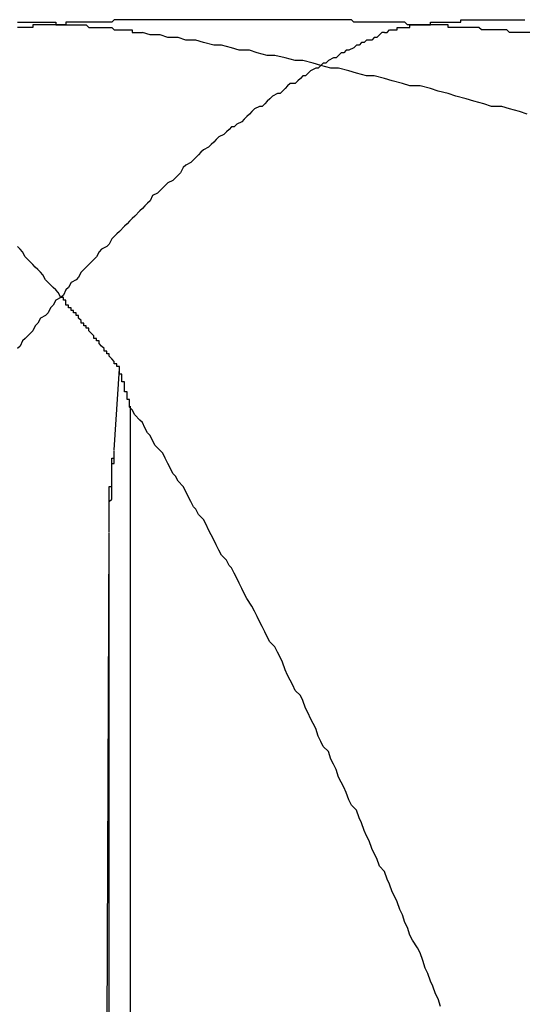
# Model space of a CAD drawing. Extents: x 2.1 to 49.9, y 1.9 to 31.
# Drawn here: x 15 to 15, y 10.9 to 11 of the extents above; entities that cross this region are included whole.
import ezdxf

# ---------------------------------------------------------------- set-up
doc = ezdxf.new("R2010")
doc.units = 0
doc.header["$LTSCALE"] = 3
doc.linetypes.add('DASHED', pattern=[0.2067, 0.1654, -0.0413])
doc.layers.add('HIDDEN__ANSI_', color=7, linetype='DASHED')
doc.layers.add('VISIBLE__ANSI_', color=7, linetype='CONTINUOUS')

msp = doc.modelspace()

# ---------------------------------------------------------------- linework, layer by layer
at = {"layer": 'HIDDEN__ANSI_'}
for p, q in [((14.9845, 10.951929), (14.984705, 10.955105)), ((14.985115, 10.953648), (14.985115, 10.907811)), ((14.98429, 10.948672), (14.984123, 10.907811)), ((14.98429, 10.948672), (14.98429, 10.907811))]:
    msp.add_line(p, q, dxfattribs=at)
for points in [[(15.0004, 10.9683, 0), (15.0004, 10.9683, 0), (15.0003, 10.9683, 0), (15.0003, 10.9683, 0), (15.0002, 10.9683, 0), (15.0002, 10.9683, 0), (15.0001, 10.9683, 0), (15.0001, 10.9683, 0), (15, 10.9683, 0), (15, 10.9683, 0), (14.9999, 10.9684, 0), (14.9999, 10.9684, 0), (14.9998, 10.9684, 0), (14.9998, 10.9684, 0), (14.9997, 10.9684, 0), (14.9997, 10.9684, 0), (14.9996, 10.9684, 0), (14.9996, 10.9684, 0), (14.9995, 10.9684, 0), (14.9994, 10.9684, 0), (14.9994, 10.9684, 0), (14.9993, 10.9684, 0), (14.9993, 10.9684, 0), (14.9992, 10.9684, 0), (14.9992, 10.9684, 0), (14.9991, 10.9684, 0), (14.9991, 10.9684, 0), (14.999, 10.9684, 0), (14.999, 10.9684, 0), (14.9989, 10.9684, 0), (14.9989, 10.9684, 0), (14.9988, 10.9685, 0), (14.9987, 10.9685, 0), (14.9987, 10.9685, 0), (14.9986, 10.9685, 0), (14.9986, 10.9685, 0), (14.9985, 10.9685, 0), (14.9985, 10.9685, 0), (14.9984, 10.9685, 0), (14.9984, 10.9685, 0), (14.9983, 10.9685, 0), (14.9982, 10.9685, 0), (14.9982, 10.9685, 0), (14.9981, 10.9685, 0), (14.9981, 10.9685, 0), (14.998, 10.9685, 0), (14.998, 10.9685, 0), (14.9979, 10.9685, 0), (14.9978, 10.9685, 0), (14.9978, 10.9685, 0), (14.9977, 10.9685, 0), (14.9977, 10.9685, 0), (14.9976, 10.9685, 0), (14.9976, 10.9686, 0), (14.9975, 10.9686, 0), (14.9974, 10.9686, 0), (14.9974, 10.9686, 0), (14.9973, 10.9686, 0), (14.9973, 10.9686, 0), (14.9972, 10.9686, 0), (14.9971, 10.9686, 0), (14.9971, 10.9686, 0), (14.997, 10.9686, 0), (14.997, 10.9686, 0), (14.9969, 10.9686, 0), (14.9968, 10.9686, 0), (14.9968, 10.9686, 0), (14.9967, 10.9686, 0), (14.9967, 10.9686, 0), (14.9966, 10.9686, 0), (14.9965, 10.9686, 0), (14.9965, 10.9686, 0), (14.9964, 10.9686, 0), (14.9964, 10.9686, 0), (14.9963, 10.9686, 0), (14.9962, 10.9686, 0), (14.9962, 10.9686, 0), (14.9961, 10.9686, 0), (14.9961, 10.9686, 0), (14.996, 10.9686, 0), (14.9959, 10.9687, 0), (14.9959, 10.9687, 0), (14.9958, 10.9687, 0), (14.9957, 10.9687, 0), (14.9957, 10.9687, 0), (14.9956, 10.9687, 0), (14.9956, 10.9687, 0), (14.9955, 10.9687, 0), (14.9954, 10.9687, 0), (14.9954, 10.9687, 0), (14.9953, 10.9687, 0), (14.9952, 10.9687, 0), (14.9952, 10.9687, 0), (14.9951, 10.9687, 0), (14.9951, 10.9687, 0), (14.995, 10.9687, 0), (14.9949, 10.9687, 0), (14.9949, 10.9687, 0), (14.9948, 10.9687, 0), (14.9947, 10.9687, 0), (14.9947, 10.9687, 0), (14.9946, 10.9687, 0), (14.9946, 10.9687, 0), (14.9945, 10.9687, 0), (14.9944, 10.9687, 0), (14.9944, 10.9687, 0), (14.9943, 10.9687, 0), (14.9942, 10.9687, 0), (14.9942, 10.9687, 0), (14.9941, 10.9687, 0), (14.9941, 10.9687, 0), (14.994, 10.9687, 0), (14.9939, 10.9687, 0), (14.9939, 10.9687, 0), (14.9938, 10.9688, 0), (14.9937, 10.9688, 0), (14.9937, 10.9688, 0), (14.9936, 10.9688, 0), (14.9935, 10.9688, 0), (14.9935, 10.9688, 0), (14.9934, 10.9688, 0), (14.9934, 10.9688, 0), (14.9933, 10.9688, 0), (14.9932, 10.9688, 0), (14.9932, 10.9688, 0), (14.9931, 10.9688, 0), (14.993, 10.9688, 0), (14.993, 10.9688, 0), (14.9929, 10.9688, 0), (14.9928, 10.9688, 0), (14.9928, 10.9688, 0), (14.9927, 10.9688, 0), (14.9927, 10.9688, 0), (14.9926, 10.9688, 0), (14.9925, 10.9688, 0), (14.9925, 10.9688, 0), (14.9924, 10.9688, 0), (14.9923, 10.9688, 0), (14.9923, 10.9688, 0), (14.9922, 10.9688, 0), (14.9922, 10.9688, 0), (14.9921, 10.9688, 0), (14.992, 10.9688, 0), (14.992, 10.9688, 0), (14.9919, 10.9688, 0), (14.9918, 10.9688, 0), (14.9918, 10.9688, 0), (14.9917, 10.9688, 0), (14.9916, 10.9688, 0), (14.9916, 10.9688, 0), (14.9915, 10.9688, 0), (14.9915, 10.9688, 0), (14.9914, 10.9688, 0), (14.9913, 10.9688, 0), (14.9913, 10.9688, 0), (14.9912, 10.9688, 0), (14.9911, 10.9688, 0), (14.9911, 10.9688, 0), (14.991, 10.9688, 0), (14.991, 10.9688, 0), (14.9909, 10.9688, 0), (14.9908, 10.9688, 0), (14.9908, 10.9688, 0), (14.9907, 10.9688, 0), (14.9906, 10.9688, 0), (14.9906, 10.9688, 0), (14.9905, 10.9688, 0), (14.9905, 10.9688, 0), (14.9904, 10.9688, 0), (14.9903, 10.9688, 0), (14.9903, 10.9688, 0), (14.9902, 10.9688, 0), (14.9902, 10.9688, 0), (14.9901, 10.9688, 0), (14.99, 10.9688, 0), (14.99, 10.9688, 0), (14.9899, 10.9688, 0), (14.9899, 10.9688, 0), (14.9898, 10.9688, 0), (14.9897, 10.9688, 0), (14.9897, 10.9688, 0), (14.9896, 10.9688, 0), (14.9896, 10.9688, 0), (14.9895, 10.9688, 0), (14.9894, 10.9688, 0), (14.9894, 10.9688, 0), (14.9893, 10.9688, 0), (14.9893, 10.9688, 0), (14.9892, 10.9688, 0), (14.9891, 10.9688, 0), (14.9891, 10.9688, 0), (14.989, 10.9688, 0), (14.989, 10.9688, 0), (14.9889, 10.9688, 0), (14.9888, 10.9688, 0), (14.9888, 10.9688, 0), (14.9887, 10.9688, 0), (14.9887, 10.9688, 0), (14.9886, 10.9688, 0), (14.9885, 10.9688, 0), (14.9885, 10.9688, 0), (14.9884, 10.9688, 0), (14.9884, 10.9688, 0), (14.9883, 10.9688, 0), (14.9882, 10.9688, 0), (14.9882, 10.9688, 0), (14.9881, 10.9688, 0), (14.988, 10.9688, 0), (14.988, 10.9688, 0), (14.9879, 10.9688, 0), (14.9879, 10.9688, 0), (14.9878, 10.9688, 0), (14.9877, 10.9688, 0), (14.9877, 10.9688, 0), (14.9876, 10.9688, 0), (14.9876, 10.9688, 0), (14.9875, 10.9688, 0), (14.9874, 10.9688, 0), (14.9874, 10.9688, 0), (14.9873, 10.9688, 0), (14.9873, 10.9688, 0), (14.9872, 10.9688, 0), (14.9871, 10.9688, 0), (14.9871, 10.9688, 0), (14.987, 10.9688, 0), (14.987, 10.9688, 0), (14.9869, 10.9688, 0), (14.9868, 10.9688, 0), (14.9868, 10.9688, 0), (14.9867, 10.9688, 0), (14.9867, 10.9688, 0), (14.9866, 10.9688, 0), (14.9866, 10.9688, 0), (14.9865, 10.9688, 0), (14.9864, 10.9688, 0), (14.9864, 10.9688, 0), (14.9863, 10.9688, 0), (14.9863, 10.9688, 0), (14.9862, 10.9688, 0), (14.9861, 10.9688, 0), (14.9861, 10.9688, 0), (14.986, 10.9688, 0), (14.986, 10.9688, 0), (14.9859, 10.9688, 0), (14.9858, 10.9688, 0), (14.9858, 10.9688, 0), (14.9857, 10.9688, 0), (14.9857, 10.9688, 0), (14.9856, 10.9688, 0), (14.9855, 10.9688, 0), (14.9855, 10.9688, 0), (14.9854, 10.9688, 0), (14.9854, 10.9688, 0), (14.9853, 10.9688, 0), (14.9853, 10.9688, 0), (14.9852, 10.9688, 0), (14.9851, 10.9688, 0), (14.9851, 10.9688, 0), (14.985, 10.9688, 0), (14.985, 10.9688, 0), (14.9849, 10.9688, 0), (14.9849, 10.9688, 0), (14.9848, 10.9688, 0), (14.9847, 10.9688, 0), (14.9847, 10.9688, 0), (14.9846, 10.9688, 0), (14.9846, 10.9688, 0), (14.9845, 10.9688, 0), (14.9845, 10.9688, 0), (14.9844, 10.9687, 0), (14.9844, 10.9687, 0), (14.9843, 10.9687, 0), (14.9842, 10.9687, 0), (14.9842, 10.9687, 0), (14.9841, 10.9687, 0), (14.9841, 10.9687, 0), (14.984, 10.9687, 0), (14.984, 10.9687, 0), (14.9839, 10.9687, 0), (14.9839, 10.9687, 0), (14.9838, 10.9687, 0), (14.9837, 10.9687, 0), (14.9837, 10.9687, 0), (14.9836, 10.9687, 0), (14.9836, 10.9687, 0), (14.9835, 10.9687, 0), (14.9835, 10.9687, 0), (14.9834, 10.9687, 0), (14.9834, 10.9687, 0), (14.9833, 10.9687, 0), (14.9833, 10.9687, 0), (14.9832, 10.9687, 0), (14.9832, 10.9687, 0), (14.9831, 10.9687, 0), (14.9831, 10.9687, 0), (14.983, 10.9687, 0), (14.983, 10.9687, 0), (14.9829, 10.9687, 0), (14.9828, 10.9687, 0), (14.9828, 10.9687, 0), (14.9827, 10.9687, 0), (14.9827, 10.9687, 0), (14.9826, 10.9687, 0), (14.9826, 10.9686, 0), (14.9825, 10.9686, 0), (14.9825, 10.9686, 0), (14.9824, 10.9686, 0), (14.9824, 10.9686, 0), (14.9823, 10.9686, 0), (14.9823, 10.9686, 0), (14.9822, 10.9686, 0), (14.9822, 10.9686, 0), (14.9821, 10.9686, 0), (14.9821, 10.9686, 0), (14.9821, 10.9686, 0), (14.982, 10.9686, 0), (14.982, 10.9686, 0), (14.9819, 10.9686, 0), (14.9819, 10.9686, 0), (14.9818, 10.9686, 0), (14.9818, 10.9686, 0), (14.9817, 10.9686, 0), (14.9817, 10.9686, 0), (14.9816, 10.9686, 0), (14.9816, 10.9686, 0), (14.9815, 10.9686, 0), (14.9815, 10.9686, 0), (14.9814, 10.9686, 0), (14.9814, 10.9686, 0), (14.9813, 10.9686, 0), (14.9813, 10.9685, 0), (14.9813, 10.9685, 0), (14.9812, 10.9685, 0), (14.9812, 10.9685, 0), (14.9811, 10.9685, 0), (14.9811, 10.9685, 0), (14.981, 10.9685, 0), (14.981, 10.9685, 0), (14.981, 10.9685, 0), (14.9809, 10.9685, 0), (14.9809, 10.9685, 0), (14.9808, 10.9685, 0), (14.9808, 10.9685, 0), (14.9807, 10.9685, 0)], [(14.9807, 10.9687, 0), (14.9808, 10.9687, 0), (14.9808, 10.9687, 0), (14.9809, 10.9687, 0), (14.9809, 10.9687, 0), (14.981, 10.9687, 0), (14.981, 10.9687, 0), (14.9811, 10.9687, 0), (14.9812, 10.9687, 0), (14.9812, 10.9687, 0), (14.9813, 10.9687, 0), (14.9813, 10.9687, 0), (14.9814, 10.9687, 0), (14.9814, 10.9687, 0), (14.9815, 10.9687, 0), (14.9815, 10.9687, 0), (14.9816, 10.9687, 0), (14.9816, 10.9687, 0), (14.9817, 10.9687, 0), (14.9817, 10.9687, 0), (14.9818, 10.9687, 0), (14.9818, 10.9687, 0), (14.9819, 10.9687, 0), (14.9819, 10.9687, 0), (14.982, 10.9687, 0), (14.982, 10.9687, 0), (14.9821, 10.9687, 0), (14.9822, 10.9687, 0), (14.9822, 10.9686, 0), (14.9823, 10.9686, 0), (14.9823, 10.9686, 0), (14.9824, 10.9686, 0), (14.9824, 10.9686, 0), (14.9825, 10.9686, 0), (14.9825, 10.9686, 0), (14.9825, 10.9686, 0), (14.9826, 10.9686, 0), (14.9826, 10.9686, 0), (14.9827, 10.9686, 0), (14.9827, 10.9686, 0), (14.9828, 10.9686, 0), (14.9828, 10.9686, 0), (14.9829, 10.9686, 0), (14.9829, 10.9686, 0), (14.983, 10.9686, 0), (14.983, 10.9686, 0), (14.9831, 10.9686, 0), (14.9831, 10.9686, 0), (14.9832, 10.9686, 0), (14.9832, 10.9686, 0), (14.9833, 10.9686, 0), (14.9833, 10.9686, 0), (14.9834, 10.9686, 0), (14.9834, 10.9686, 0), (14.9834, 10.9686, 0), (14.9835, 10.9685, 0), (14.9835, 10.9685, 0), (14.9836, 10.9685, 0), (14.9836, 10.9685, 0), (14.9837, 10.9685, 0), (14.9837, 10.9685, 0), (14.9838, 10.9685, 0), (14.9838, 10.9685, 0), (14.9838, 10.9685, 0), (14.9839, 10.9685, 0), (14.9839, 10.9685, 0), (14.984, 10.9685, 0), (14.984, 10.9685, 0), (14.9841, 10.9685, 0), (14.9841, 10.9685, 0), (14.9841, 10.9685, 0), (14.9842, 10.9685, 0), (14.9842, 10.9685, 0), (14.9843, 10.9685, 0), (14.9843, 10.9685, 0), (14.9843, 10.9685, 0), (14.9844, 10.9685, 0), (14.9844, 10.9685, 0), (14.9845, 10.9684, 0), (14.9845, 10.9684, 0), (14.9845, 10.9684, 0), (14.9846, 10.9684, 0), (14.9846, 10.9684, 0), (14.9847, 10.9684, 0), (14.9847, 10.9684, 0), (14.9847, 10.9684, 0), (14.9848, 10.9684, 0), (14.9848, 10.9684, 0), (14.9849, 10.9684, 0), (14.9849, 10.9684, 0), (14.9849, 10.9684, 0), (14.985, 10.9684, 0), (14.985, 10.9684, 0), (14.985, 10.9684, 0), (14.9851, 10.9684, 0), (14.9851, 10.9684, 0), (14.9851, 10.9684, 0), (14.9852, 10.9684, 0), (14.9852, 10.9684, 0), (14.9852, 10.9683, 0), (14.9853, 10.9683, 0), (14.9853, 10.9683, 0), (14.9854, 10.9683, 0), (14.9854, 10.9683, 0), (14.9854, 10.9683, 0), (14.9855, 10.9683, 0), (14.9855, 10.9683, 0), (14.9855, 10.9683, 0), (14.9856, 10.9683, 0)], [(15.0007, 10.9651, 0), (15.0004, 10.9652, 0), (15, 10.9653, 0), (14.9997, 10.9654, 0), (14.9993, 10.9654, 0), (14.999, 10.9655, 0), (14.9986, 10.9656, 0), (14.9983, 10.9657, 0), (14.9979, 10.9658, 0), (14.9976, 10.9659, 0), (14.9972, 10.966, 0), (14.9969, 10.9661, 0), (14.9965, 10.9662, 0), (14.9961, 10.9662, 0), (14.9958, 10.9663, 0), (14.9954, 10.9664, 0), (14.9951, 10.9665, 0), (14.9947, 10.9666, 0), (14.9944, 10.9666, 0), (14.994, 10.9667, 0), (14.9937, 10.9668, 0), (14.9933, 10.9669, 0), (14.993, 10.9669, 0), (14.9926, 10.967, 0), (14.9923, 10.9671, 0), (14.9919, 10.9672, 0), (14.9916, 10.9672, 0), (14.9912, 10.9673, 0), (14.9908, 10.9674, 0), (14.9905, 10.9674, 0), (14.9901, 10.9675, 0), (14.9898, 10.9676, 0), (14.9894, 10.9676, 0), (14.9891, 10.9677, 0), (14.9887, 10.9678, 0), (14.9884, 10.9678, 0), (14.988, 10.9679, 0), (14.9877, 10.968, 0), (14.9873, 10.968, 0), (14.987, 10.9681, 0), (14.9866, 10.9681, 0), (14.9863, 10.9682, 0), (14.9859, 10.9682, 0), (14.9856, 10.9683, 0)], [(15.0009, 10.9683, 0), (15.0004, 10.9683, 0)], [(14.9847, 10.9551, 0), (14.9847, 10.9551, 0), (14.9847, 10.9552, 0), (14.9847, 10.9552, 0), (14.9846, 10.9552, 0), (14.9846, 10.9552, 0), (14.9846, 10.9552, 0), (14.9846, 10.9553, 0), (14.9846, 10.9553, 0), (14.9845, 10.9553, 0), (14.9845, 10.9553, 0), (14.9845, 10.9554, 0), (14.9845, 10.9554, 0), (14.9845, 10.9554, 0), (14.9845, 10.9554, 0), (14.9844, 10.9555, 0), (14.9844, 10.9555, 0), (14.9844, 10.9555, 0), (14.9844, 10.9555, 0), (14.9844, 10.9555, 0), (14.9843, 10.9556, 0), (14.9843, 10.9556, 0), (14.9843, 10.9556, 0), (14.9843, 10.9556, 0), (14.9843, 10.9557, 0), (14.9843, 10.9557, 0), (14.9842, 10.9557, 0), (14.9842, 10.9557, 0), (14.9842, 10.9558, 0), (14.9842, 10.9558, 0), (14.9842, 10.9558, 0), (14.9841, 10.9558, 0), (14.9841, 10.9558, 0), (14.9841, 10.9559, 0), (14.9841, 10.9559, 0), (14.9841, 10.9559, 0), (14.9841, 10.9559, 0), (14.984, 10.956, 0), (14.984, 10.956, 0), (14.984, 10.956, 0), (14.984, 10.956, 0), (14.984, 10.956, 0), (14.9839, 10.9561, 0), (14.9839, 10.9561, 0), (14.9839, 10.9561, 0), (14.9839, 10.9561, 0), (14.9839, 10.9562, 0), (14.9839, 10.9562, 0), (14.9838, 10.9562, 0), (14.9838, 10.9562, 0), (14.9838, 10.9563, 0), (14.9838, 10.9563, 0), (14.9838, 10.9563, 0), (14.9837, 10.9563, 0), (14.9837, 10.9563, 0), (14.9837, 10.9564, 0), (14.9837, 10.9564, 0), (14.9837, 10.9564, 0), (14.9837, 10.9564, 0), (14.9836, 10.9565, 0), (14.9836, 10.9565, 0), (14.9836, 10.9565, 0), (14.9836, 10.9565, 0), (14.9836, 10.9565, 0), (14.9835, 10.9566, 0), (14.9835, 10.9566, 0), (14.9835, 10.9566, 0), (14.9835, 10.9566, 0), (14.9835, 10.9567, 0), (14.9835, 10.9567, 0), (14.9834, 10.9567, 0), (14.9834, 10.9567, 0), (14.9834, 10.9567, 0), (14.9834, 10.9568, 0), (14.9834, 10.9568, 0), (14.9834, 10.9568, 0), (14.9833, 10.9568, 0), (14.9833, 10.9568, 0), (14.9833, 10.9569, 0), (14.9833, 10.9569, 0), (14.9833, 10.9569, 0), (14.9832, 10.9569, 0), (14.9832, 10.957, 0), (14.9832, 10.957, 0), (14.9832, 10.957, 0), (14.9832, 10.957, 0), (14.9832, 10.957, 0), (14.9831, 10.9571, 0), (14.9831, 10.9571, 0), (14.9831, 10.9571, 0), (14.9831, 10.9571, 0), (14.9831, 10.9572, 0), (14.983, 10.9572, 0), (14.983, 10.9572, 0), (14.983, 10.9572, 0), (14.983, 10.9572, 0), (14.983, 10.9573, 0), (14.983, 10.9573, 0), (14.9829, 10.9573, 0), (14.9829, 10.9573, 0), (14.9829, 10.9573, 0), (14.9829, 10.9574, 0), (14.9829, 10.9574, 0), (14.9828, 10.9574, 0), (14.9828, 10.9574, 0), (14.9828, 10.9575, 0), (14.9828, 10.9575, 0), (14.9828, 10.9575, 0), (14.9828, 10.9575, 0), (14.9827, 10.9575, 0), (14.9827, 10.9576, 0), (14.9827, 10.9576, 0), (14.9827, 10.9576, 0), (14.9827, 10.9576, 0), (14.9826, 10.9576, 0), (14.9826, 10.9577, 0), (14.9826, 10.9577, 0), (14.9826, 10.9577, 0), (14.9826, 10.9577, 0), (14.9826, 10.9578, 0), (14.9825, 10.9578, 0), (14.9825, 10.9578, 0), (14.9825, 10.9578, 0), (14.9825, 10.9578, 0), (14.9825, 10.9579, 0), (14.9825, 10.9579, 0), (14.9824, 10.9579, 0), (14.9824, 10.9579, 0), (14.9824, 10.9579, 0)], [(14.9851, 10.9536, 0), (14.9851, 10.9537, 0), (14.9851, 10.9537, 0), (14.9851, 10.9537, 0), (14.9851, 10.9537, 0), (14.9851, 10.9537, 0), (14.9851, 10.9537, 0), (14.9851, 10.9537, 0), (14.9851, 10.9537, 0), (14.9851, 10.9538, 0), (14.9851, 10.9538, 0), (14.9851, 10.9538, 0), (14.9851, 10.9538, 0), (14.9851, 10.9538, 0), (14.9851, 10.9538, 0), (14.9851, 10.9538, 0), (14.9851, 10.9538, 0), (14.9851, 10.9538, 0), (14.9851, 10.9539, 0), (14.9851, 10.9539, 0), (14.9851, 10.9539, 0), (14.985, 10.9539, 0), (14.985, 10.9539, 0), (14.985, 10.9539, 0), (14.985, 10.9539, 0), (14.985, 10.9539, 0), (14.985, 10.9539, 0), (14.985, 10.954, 0), (14.985, 10.954, 0), (14.985, 10.954, 0), (14.985, 10.954, 0), (14.985, 10.954, 0), (14.985, 10.954, 0), (14.985, 10.954, 0), (14.985, 10.954, 0), (14.985, 10.9541, 0), (14.985, 10.9541, 0), (14.985, 10.9541, 0), (14.985, 10.9541, 0), (14.985, 10.9541, 0), (14.985, 10.9541, 0), (14.985, 10.9541, 0), (14.985, 10.9541, 0), (14.985, 10.9541, 0), (14.985, 10.9542, 0), (14.985, 10.9542, 0), (14.985, 10.9542, 0), (14.985, 10.9542, 0), (14.985, 10.9542, 0), (14.985, 10.9542, 0), (14.985, 10.9542, 0), (14.985, 10.9542, 0), (14.9849, 10.9542, 0), (14.9849, 10.9543, 0), (14.9849, 10.9543, 0), (14.9849, 10.9543, 0), (14.9849, 10.9543, 0), (14.9849, 10.9543, 0), (14.9849, 10.9543, 0), (14.9849, 10.9543, 0), (14.9849, 10.9543, 0), (14.9849, 10.9544, 0), (14.9849, 10.9544, 0), (14.9849, 10.9544, 0), (14.9849, 10.9544, 0), (14.9849, 10.9544, 0), (14.9849, 10.9544, 0), (14.9849, 10.9544, 0), (14.9849, 10.9544, 0), (14.9849, 10.9544, 0), (14.9849, 10.9545, 0), (14.9849, 10.9545, 0), (14.9849, 10.9545, 0), (14.9849, 10.9545, 0), (14.9849, 10.9545, 0), (14.9849, 10.9545, 0), (14.9849, 10.9545, 0), (14.9849, 10.9545, 0), (14.9849, 10.9545, 0), (14.9849, 10.9546, 0), (14.9849, 10.9546, 0), (14.9849, 10.9546, 0), (14.9849, 10.9546, 0), (14.9848, 10.9546, 0), (14.9848, 10.9546, 0), (14.9848, 10.9546, 0), (14.9848, 10.9546, 0), (14.9848, 10.9546, 0), (14.9848, 10.9547, 0), (14.9848, 10.9547, 0), (14.9848, 10.9547, 0), (14.9848, 10.9547, 0), (14.9848, 10.9547, 0), (14.9848, 10.9547, 0), (14.9848, 10.9547, 0), (14.9848, 10.9547, 0), (14.9848, 10.9547, 0), (14.9848, 10.9548, 0), (14.9848, 10.9548, 0), (14.9848, 10.9548, 0), (14.9848, 10.9548, 0), (14.9848, 10.9548, 0), (14.9848, 10.9548, 0), (14.9848, 10.9548, 0), (14.9848, 10.9548, 0), (14.9848, 10.9548, 0), (14.9848, 10.9549, 0), (14.9848, 10.9549, 0), (14.9848, 10.9549, 0), (14.9848, 10.9549, 0), (14.9848, 10.9549, 0), (14.9848, 10.9549, 0), (14.9848, 10.9549, 0), (14.9848, 10.9549, 0), (14.9847, 10.9549, 0), (14.9847, 10.955, 0), (14.9847, 10.955, 0), (14.9847, 10.955, 0), (14.9847, 10.955, 0), (14.9847, 10.955, 0), (14.9847, 10.955, 0), (14.9847, 10.955, 0), (14.9847, 10.955, 0), (14.9847, 10.955, 0), (14.9847, 10.9551, 0), (14.9847, 10.9551, 0), (14.9847, 10.9551, 0), (14.9847, 10.9551, 0), (14.9847, 10.9551, 0)], [(14.9973, 10.9301, 0), (14.9972, 10.9304, 0), (14.9971, 10.9306, 0), (14.997, 10.9309, 0), (14.9969, 10.9311, 0), (14.9968, 10.9314, 0), (14.9967, 10.9316, 0), (14.9966, 10.9319, 0), (14.9965, 10.9322, 0), (14.9964, 10.9324, 0), (14.9962, 10.9327, 0), (14.9961, 10.9329, 0), (14.996, 10.9332, 0), (14.9959, 10.9334, 0), (14.9958, 10.9337, 0), (14.9957, 10.9339, 0), (14.9956, 10.9342, 0), (14.9955, 10.9344, 0), (14.9954, 10.9346, 0), (14.9953, 10.9349, 0), (14.9952, 10.9351, 0), (14.9951, 10.9354, 0), (14.9949, 10.9356, 0), (14.9948, 10.9359, 0), (14.9947, 10.9361, 0), (14.9946, 10.9363, 0), (14.9945, 10.9366, 0), (14.9944, 10.9368, 0), (14.9943, 10.937, 0), (14.9942, 10.9373, 0), (14.9941, 10.9375, 0), (14.994, 10.9378, 0), (14.9938, 10.938, 0), (14.9937, 10.9382, 0), (14.9936, 10.9385, 0), (14.9935, 10.9387, 0), (14.9934, 10.9389, 0), (14.9933, 10.9391, 0), (14.9932, 10.9394, 0), (14.9931, 10.9396, 0), (14.993, 10.9398, 0), (14.9929, 10.9401, 0), (14.9927, 10.9403, 0), (14.9926, 10.9405, 0), (14.9925, 10.9407, 0), (14.9924, 10.941, 0), (14.9923, 10.9412, 0), (14.9922, 10.9414, 0), (14.9921, 10.9416, 0), (14.992, 10.9418, 0), (14.9919, 10.9421, 0), (14.9918, 10.9423, 0), (14.9916, 10.9425, 0), (14.9915, 10.9427, 0), (14.9914, 10.9429, 0), (14.9913, 10.9431, 0), (14.9912, 10.9433, 0), (14.9911, 10.9436, 0), (14.991, 10.9438, 0), (14.9909, 10.944, 0), (14.9908, 10.9442, 0), (14.9906, 10.9444, 0), (14.9905, 10.9446, 0), (14.9904, 10.9448, 0), (14.9903, 10.945, 0), (14.9902, 10.9452, 0), (14.9901, 10.9454, 0), (14.99, 10.9456, 0), (14.9899, 10.9458, 0), (14.9897, 10.9461, 0), (14.9896, 10.9463, 0), (14.9895, 10.9465, 0), (14.9894, 10.9467, 0), (14.9893, 10.9469, 0), (14.9892, 10.9471, 0), (14.9891, 10.9473, 0), (14.989, 10.9474, 0), (14.9889, 10.9476, 0), (14.9887, 10.9478, 0), (14.9886, 10.948, 0), (14.9885, 10.9482, 0), (14.9884, 10.9484, 0), (14.9883, 10.9486, 0), (14.9882, 10.9488, 0), (14.9881, 10.949, 0), (14.988, 10.9492, 0), (14.9878, 10.9494, 0), (14.9877, 10.9496, 0), (14.9876, 10.9497, 0), (14.9875, 10.9499, 0), (14.9874, 10.9501, 0), (14.9873, 10.9503, 0), (14.9872, 10.9505, 0), (14.987, 10.9507, 0), (14.9869, 10.9509, 0), (14.9868, 10.951, 0), (14.9867, 10.9512, 0), (14.9866, 10.9514, 0), (14.9865, 10.9516, 0), (14.9864, 10.9518, 0), (14.9863, 10.9519, 0), (14.9861, 10.9521, 0), (14.986, 10.9523, 0), (14.9859, 10.9525, 0), (14.9858, 10.9526, 0), (14.9857, 10.9528, 0), (14.9856, 10.953, 0), (14.9855, 10.9531, 0), (14.9853, 10.9533, 0), (14.9852, 10.9535, 0), (14.9851, 10.9536, 0)], [(14.9843, 10.9487, 0), (14.9843, 10.9487, 0), (14.9843, 10.9487, 0), (14.9843, 10.9487, 0), (14.9843, 10.9488, 0), (14.9843, 10.9488, 0), (14.9843, 10.9488, 0), (14.9843, 10.9488, 0), (14.9843, 10.9488, 0), (14.9843, 10.9489, 0), (14.9843, 10.9489, 0), (14.9843, 10.9489, 0), (14.9843, 10.9489, 0), (14.9843, 10.9489, 0), (14.9843, 10.9489, 0), (14.9843, 10.949, 0), (14.9843, 10.949, 0), (14.9843, 10.949, 0), (14.9843, 10.949, 0), (14.9843, 10.949, 0), (14.9843, 10.9491, 0), (14.9843, 10.9491, 0), (14.9843, 10.9491, 0), (14.9843, 10.9491, 0), (14.9843, 10.9491, 0), (14.9843, 10.9492, 0), (14.9843, 10.9492, 0), (14.9843, 10.9492, 0), (14.9843, 10.9492, 0), (14.9843, 10.9492, 0), (14.9843, 10.9493, 0), (14.9843, 10.9493, 0), (14.9843, 10.9493, 0), (14.9843, 10.9493, 0), (14.9843, 10.9493, 0), (14.9843, 10.9494, 0), (14.9843, 10.9494, 0), (14.9843, 10.9494, 0), (14.9843, 10.9494, 0), (14.9843, 10.9494, 0), (14.9843, 10.9495, 0), (14.9843, 10.9495, 0), (14.9843, 10.9495, 0), (14.9843, 10.9495, 0), (14.9843, 10.9495, 0), (14.9843, 10.9496, 0), (14.9843, 10.9496, 0), (14.9843, 10.9496, 0), (14.9843, 10.9496, 0), (14.9843, 10.9496, 0), (14.9843, 10.9496, 0), (14.9843, 10.9497, 0), (14.9843, 10.9497, 0), (14.9843, 10.9497, 0), (14.9843, 10.9497, 0), (14.9843, 10.9497, 0), (14.9843, 10.9498, 0), (14.9843, 10.9498, 0), (14.9843, 10.9498, 0), (14.9843, 10.9498, 0), (14.9843, 10.9498, 0), (14.9843, 10.9499, 0), (14.9843, 10.9499, 0), (14.9843, 10.9499, 0), (14.9843, 10.9499, 0), (14.9843, 10.9499, 0), (14.9843, 10.95, 0), (14.9843, 10.95, 0), (14.9843, 10.95, 0), (14.9843, 10.95, 0), (14.9843, 10.95, 0), (14.9843, 10.95, 0), (14.9843, 10.9501, 0), (14.9843, 10.9501, 0), (14.9843, 10.9501, 0), (14.9843, 10.9501, 0), (14.9843, 10.9501, 0), (14.9843, 10.9502, 0), (14.9843, 10.9502, 0), (14.9843, 10.9502, 0), (14.9843, 10.9502, 0), (14.9843, 10.9502, 0), (14.9843, 10.9502, 0), (14.9843, 10.9503, 0), (14.9843, 10.9503, 0), (14.9843, 10.9503, 0), (14.9843, 10.9503, 0), (14.9843, 10.9503, 0), (14.9843, 10.9503, 0), (14.9843, 10.9504, 0), (14.9843, 10.9504, 0), (14.9843, 10.9504, 0), (14.9843, 10.9504, 0), (14.9843, 10.9504, 0), (14.9843, 10.9505, 0), (14.9843, 10.9505, 0), (14.9844, 10.9505, 0), (14.9844, 10.9505, 0), (14.9844, 10.9505, 0), (14.9844, 10.9505, 0), (14.9844, 10.9506, 0), (14.9844, 10.9506, 0), (14.9844, 10.9506, 0), (14.9844, 10.9506, 0), (14.9844, 10.9506, 0), (14.9844, 10.9506, 0), (14.9844, 10.9507, 0), (14.9844, 10.9507, 0), (14.9844, 10.9507, 0), (14.9844, 10.9507, 0), (14.9844, 10.9507, 0), (14.9844, 10.9507, 0), (14.9844, 10.9508, 0), (14.9844, 10.9508, 0), (14.9844, 10.9508, 0), (14.9844, 10.9508, 0), (14.9844, 10.9508, 0), (14.9844, 10.9508, 0), (14.9844, 10.9509, 0), (14.9844, 10.9509, 0), (14.9844, 10.9509, 0), (14.9844, 10.9509, 0), (14.9844, 10.9509, 0), (14.9844, 10.9509, 0), (14.9844, 10.951, 0), (14.9844, 10.951, 0), (14.9844, 10.951, 0), (14.9844, 10.951, 0), (14.9844, 10.951, 0), (14.9844, 10.951, 0), (14.9844, 10.951, 0), (14.9844, 10.9511, 0), (14.9844, 10.9511, 0), (14.9844, 10.9511, 0), (14.9844, 10.9511, 0), (14.9844, 10.9511, 0), (14.9844, 10.9511, 0), (14.9844, 10.9511, 0), (14.9844, 10.9512, 0), (14.9844, 10.9512, 0), (14.9844, 10.9512, 0), (14.9844, 10.9512, 0), (14.9844, 10.9512, 0), (14.9844, 10.9512, 0), (14.9844, 10.9513, 0), (14.9844, 10.9513, 0), (14.9844, 10.9513, 0), (14.9844, 10.9513, 0), (14.9844, 10.9513, 0), (14.9844, 10.9513, 0), (14.9844, 10.9513, 0), (14.9844, 10.9514, 0), (14.9844, 10.9514, 0), (14.9844, 10.9514, 0), (14.9844, 10.9514, 0), (14.9844, 10.9514, 0), (14.9844, 10.9514, 0), (14.9844, 10.9514, 0), (14.9844, 10.9515, 0), (14.9844, 10.9515, 0), (14.9844, 10.9515, 0), (14.9844, 10.9515, 0), (14.9844, 10.9515, 0), (14.9844, 10.9515, 0), (14.9844, 10.9515, 0), (14.9844, 10.9516, 0), (14.9845, 10.9516, 0), (14.9845, 10.9516, 0), (14.9845, 10.9516, 0), (14.9845, 10.9516, 0), (14.9845, 10.9516, 0), (14.9845, 10.9516, 0), (14.9845, 10.9517, 0), (14.9845, 10.9517, 0), (14.9845, 10.9517, 0), (14.9845, 10.9517, 0), (14.9845, 10.9517, 0), (14.9845, 10.9517, 0), (14.9845, 10.9517, 0), (14.9845, 10.9518, 0), (14.9845, 10.9518, 0), (14.9845, 10.9518, 0), (14.9845, 10.9518, 0), (14.9845, 10.9518, 0), (14.9845, 10.9518, 0), (14.9845, 10.9518, 0), (14.9845, 10.9519, 0), (14.9845, 10.9519, 0), (14.9845, 10.9519, 0), (14.9845, 10.9519, 0), (14.9845, 10.9519, 0), (14.9845, 10.9519, 0)], [(14.9843, 10.9487, 0), (14.9843, 10.9487, 0), (14.9843, 10.9487, 0), (14.9843, 10.9487, 0), (14.9843, 10.9488, 0), (14.9843, 10.9488, 0), (14.9843, 10.9488, 0), (14.9843, 10.9488, 0), (14.9843, 10.9488, 0), (14.9843, 10.9489, 0), (14.9843, 10.9489, 0), (14.9843, 10.9489, 0), (14.9843, 10.9489, 0), (14.9843, 10.9489, 0), (14.9843, 10.9489, 0), (14.9843, 10.949, 0), (14.9843, 10.949, 0), (14.9843, 10.949, 0), (14.9843, 10.949, 0), (14.9843, 10.949, 0), (14.9843, 10.9491, 0), (14.9843, 10.9491, 0), (14.9843, 10.9491, 0), (14.9843, 10.9491, 0), (14.9843, 10.9491, 0), (14.9843, 10.9492, 0), (14.9843, 10.9492, 0), (14.9843, 10.9492, 0), (14.9843, 10.9492, 0), (14.9843, 10.9492, 0), (14.9843, 10.9493, 0), (14.9843, 10.9493, 0), (14.9843, 10.9493, 0), (14.9843, 10.9493, 0), (14.9843, 10.9493, 0), (14.9843, 10.9494, 0), (14.9843, 10.9494, 0), (14.9843, 10.9494, 0), (14.9843, 10.9494, 0), (14.9843, 10.9494, 0), (14.9843, 10.9495, 0), (14.9843, 10.9495, 0), (14.9843, 10.9495, 0), (14.9843, 10.9495, 0), (14.9843, 10.9495, 0), (14.9843, 10.9496, 0), (14.9843, 10.9496, 0), (14.9843, 10.9496, 0), (14.9843, 10.9496, 0), (14.9843, 10.9496, 0), (14.9843, 10.9496, 0), (14.9843, 10.9497, 0), (14.9843, 10.9497, 0), (14.9843, 10.9497, 0), (14.9843, 10.9497, 0), (14.9843, 10.9497, 0), (14.9843, 10.9498, 0), (14.9843, 10.9498, 0), (14.9843, 10.9498, 0), (14.9843, 10.9498, 0), (14.9843, 10.9498, 0), (14.9843, 10.9499, 0), (14.9843, 10.9499, 0), (14.9843, 10.9499, 0), (14.9843, 10.9499, 0), (14.9843, 10.9499, 0), (14.9844, 10.95, 0), (14.9844, 10.95, 0), (14.9844, 10.95, 0), (14.9844, 10.95, 0), (14.9844, 10.95, 0), (14.9844, 10.95, 0), (14.9844, 10.9501, 0), (14.9844, 10.9501, 0), (14.9844, 10.9501, 0), (14.9844, 10.9501, 0), (14.9844, 10.9501, 0), (14.9844, 10.9502, 0), (14.9844, 10.9502, 0), (14.9844, 10.9502, 0), (14.9844, 10.9502, 0), (14.9844, 10.9502, 0), (14.9844, 10.9502, 0), (14.9844, 10.9503, 0), (14.9844, 10.9503, 0), (14.9844, 10.9503, 0), (14.9844, 10.9503, 0), (14.9844, 10.9503, 0), (14.9844, 10.9503, 0), (14.9844, 10.9504, 0), (14.9844, 10.9504, 0), (14.9844, 10.9504, 0), (14.9844, 10.9504, 0), (14.9844, 10.9504, 0), (14.9844, 10.9505, 0), (14.9844, 10.9505, 0), (14.9844, 10.9505, 0), (14.9844, 10.9505, 0), (14.9844, 10.9505, 0), (14.9844, 10.9505, 0), (14.9844, 10.9506, 0), (14.9844, 10.9506, 0), (14.9844, 10.9506, 0), (14.9844, 10.9506, 0), (14.9844, 10.9506, 0), (14.9844, 10.9506, 0), (14.9844, 10.9507, 0), (14.9844, 10.9507, 0), (14.9844, 10.9507, 0), (14.9844, 10.9507, 0), (14.9844, 10.9507, 0), (14.9844, 10.9507, 0), (14.9844, 10.9508, 0), (14.9844, 10.9508, 0), (14.9844, 10.9508, 0), (14.9844, 10.9508, 0), (14.9844, 10.9508, 0), (14.9844, 10.9508, 0), (14.9844, 10.9509, 0), (14.9844, 10.9509, 0), (14.9844, 10.9509, 0), (14.9844, 10.9509, 0), (14.9844, 10.9509, 0), (14.9844, 10.9509, 0), (14.9844, 10.9509, 0), (14.9844, 10.951, 0), (14.9844, 10.951, 0), (14.9844, 10.951, 0), (14.9844, 10.951, 0), (14.9844, 10.951, 0), (14.9844, 10.951, 0), (14.9844, 10.9511, 0), (14.9844, 10.9511, 0), (14.9844, 10.9511, 0), (14.9844, 10.9511, 0), (14.9844, 10.9511, 0), (14.9844, 10.9511, 0), (14.9844, 10.9511, 0), (14.9844, 10.9512, 0), (14.9844, 10.9512, 0), (14.9844, 10.9512, 0), (14.9844, 10.9512, 0), (14.9844, 10.9512, 0), (14.9844, 10.9512, 0), (14.9844, 10.9513, 0), (14.9844, 10.9513, 0), (14.9844, 10.9513, 0), (14.9844, 10.9513, 0), (14.9844, 10.9513, 0), (14.9844, 10.9513, 0), (14.9844, 10.9513, 0), (14.9844, 10.9514, 0), (14.9844, 10.9514, 0), (14.9844, 10.9514, 0), (14.9845, 10.9514, 0), (14.9845, 10.9514, 0), (14.9845, 10.9514, 0), (14.9845, 10.9514, 0), (14.9845, 10.9515, 0), (14.9845, 10.9515, 0), (14.9845, 10.9515, 0), (14.9845, 10.9515, 0), (14.9845, 10.9515, 0), (14.9845, 10.9515, 0), (14.9845, 10.9515, 0), (14.9845, 10.9516, 0), (14.9845, 10.9516, 0), (14.9845, 10.9516, 0), (14.9845, 10.9516, 0), (14.9845, 10.9516, 0), (14.9845, 10.9516, 0), (14.9845, 10.9516, 0), (14.9845, 10.9517, 0), (14.9845, 10.9517, 0), (14.9845, 10.9517, 0), (14.9845, 10.9517, 0), (14.9845, 10.9517, 0), (14.9845, 10.9517, 0), (14.9845, 10.9517, 0), (14.9845, 10.9518, 0), (14.9845, 10.9518, 0), (14.9845, 10.9518, 0), (14.9845, 10.9518, 0), (14.9845, 10.9518, 0), (14.9845, 10.9518, 0), (14.9845, 10.9518, 0), (14.9845, 10.9519, 0), (14.9845, 10.9519, 0), (14.9845, 10.9519, 0), (14.9845, 10.9519, 0), (14.9845, 10.9519, 0), (14.9845, 10.9519, 0)]]:
    msp.add_polyline3d(points, dxfattribs=at)
at = {"layer": 'VISIBLE__ANSI_'}
for points in [[(14.9951, 10.9683, 0), (14.9951, 10.9683, 0), (14.9951, 10.9683, 0), (14.9952, 10.9683, 0), (14.9952, 10.9683, 0), (14.9952, 10.9683, 0), (14.9952, 10.9683, 0), (14.9952, 10.9683, 0), (14.9952, 10.9683, 0), (14.9952, 10.9683, 0), (14.9953, 10.9684, 0), (14.9953, 10.9684, 0), (14.9953, 10.9684, 0), (14.9953, 10.9684, 0), (14.9953, 10.9684, 0), (14.9953, 10.9684, 0), (14.9953, 10.9684, 0), (14.9954, 10.9684, 0), (14.9954, 10.9684, 0), (14.9954, 10.9684, 0), (14.9954, 10.9684, 0), (14.9954, 10.9684, 0), (14.9954, 10.9684, 0), (14.9955, 10.9684, 0), (14.9955, 10.9684, 0), (14.9955, 10.9684, 0), (14.9955, 10.9684, 0), (14.9955, 10.9684, 0), (14.9956, 10.9684, 0), (14.9956, 10.9684, 0), (14.9956, 10.9684, 0), (14.9956, 10.9685, 0), (14.9956, 10.9685, 0), (14.9956, 10.9685, 0), (14.9957, 10.9685, 0), (14.9957, 10.9685, 0), (14.9957, 10.9685, 0), (14.9957, 10.9685, 0), (14.9958, 10.9685, 0), (14.9958, 10.9685, 0), (14.9958, 10.9685, 0), (14.9958, 10.9685, 0), (14.9958, 10.9685, 0), (14.9959, 10.9685, 0), (14.9959, 10.9685, 0), (14.9959, 10.9685, 0), (14.9959, 10.9685, 0), (14.996, 10.9685, 0), (14.996, 10.9685, 0), (14.996, 10.9685, 0), (14.996, 10.9685, 0), (14.9961, 10.9685, 0), (14.9961, 10.9685, 0), (14.9961, 10.9686, 0), (14.9961, 10.9686, 0), (14.9962, 10.9686, 0), (14.9962, 10.9686, 0), (14.9962, 10.9686, 0), (14.9962, 10.9686, 0), (14.9963, 10.9686, 0), (14.9963, 10.9686, 0), (14.9963, 10.9686, 0), (14.9963, 10.9686, 0), (14.9964, 10.9686, 0), (14.9964, 10.9686, 0), (14.9964, 10.9686, 0), (14.9965, 10.9686, 0), (14.9965, 10.9686, 0), (14.9965, 10.9686, 0), (14.9965, 10.9686, 0), (14.9966, 10.9686, 0), (14.9966, 10.9686, 0), (14.9966, 10.9686, 0), (14.9967, 10.9686, 0), (14.9967, 10.9686, 0), (14.9967, 10.9686, 0), (14.9968, 10.9686, 0), (14.9968, 10.9686, 0), (14.9968, 10.9686, 0), (14.9969, 10.9686, 0), (14.9969, 10.9687, 0), (14.9969, 10.9687, 0), (14.997, 10.9687, 0), (14.997, 10.9687, 0), (14.997, 10.9687, 0), (14.997, 10.9687, 0), (14.9971, 10.9687, 0), (14.9971, 10.9687, 0), (14.9972, 10.9687, 0), (14.9972, 10.9687, 0), (14.9972, 10.9687, 0), (14.9973, 10.9687, 0), (14.9973, 10.9687, 0), (14.9973, 10.9687, 0), (14.9974, 10.9687, 0), (14.9974, 10.9687, 0), (14.9974, 10.9687, 0), (14.9975, 10.9687, 0), (14.9975, 10.9687, 0), (14.9975, 10.9687, 0), (14.9976, 10.9687, 0), (14.9976, 10.9687, 0), (14.9977, 10.9687, 0), (14.9977, 10.9687, 0), (14.9977, 10.9687, 0), (14.9978, 10.9687, 0), (14.9978, 10.9687, 0), (14.9978, 10.9687, 0), (14.9979, 10.9687, 0), (14.9979, 10.9687, 0), (14.998, 10.9687, 0), (14.998, 10.9687, 0), (14.998, 10.9687, 0), (14.9981, 10.9687, 0), (14.9981, 10.9688, 0), (14.9982, 10.9688, 0), (14.9982, 10.9688, 0), (14.9982, 10.9688, 0), (14.9983, 10.9688, 0), (14.9983, 10.9688, 0), (14.9984, 10.9688, 0), (14.9984, 10.9688, 0), (14.9984, 10.9688, 0), (14.9985, 10.9688, 0), (14.9985, 10.9688, 0), (14.9986, 10.9688, 0), (14.9986, 10.9688, 0), (14.9987, 10.9688, 0), (14.9987, 10.9688, 0), (14.9987, 10.9688, 0), (14.9988, 10.9688, 0), (14.9988, 10.9688, 0), (14.9989, 10.9688, 0), (14.9989, 10.9688, 0), (14.999, 10.9688, 0), (14.999, 10.9688, 0), (14.999, 10.9688, 0), (14.9991, 10.9688, 0), (14.9991, 10.9688, 0), (14.9992, 10.9688, 0), (14.9992, 10.9688, 0), (14.9993, 10.9688, 0), (14.9993, 10.9688, 0), (14.9994, 10.9688, 0), (14.9994, 10.9688, 0), (14.9995, 10.9688, 0), (14.9995, 10.9688, 0), (14.9995, 10.9688, 0), (14.9996, 10.9688, 0), (14.9996, 10.9688, 0), (14.9997, 10.9688, 0), (14.9997, 10.9688, 0), (14.9998, 10.9688, 0), (14.9998, 10.9688, 0), (14.9999, 10.9688, 0), (14.9999, 10.9688, 0), (15, 10.9688, 0), (15, 10.9688, 0), (15.0001, 10.9688, 0), (15.0001, 10.9688, 0), (15.0001, 10.9688, 0), (15.0002, 10.9688, 0), (15.0002, 10.9688, 0), (15.0003, 10.9688, 0), (15.0003, 10.9688, 0), (15.0004, 10.9688, 0), (15.0004, 10.9688, 0), (15.0005, 10.9688, 0), (15.0005, 10.9688, 0), (15.0006, 10.9688, 0)], [(14.9951, 10.9683, 0), (14.995, 10.9683, 0), (14.9949, 10.9682, 0), (14.9948, 10.9681, 0), (14.9947, 10.9681, 0), (14.9946, 10.968, 0), (14.9944, 10.968, 0), (14.9943, 10.9679, 0), (14.9942, 10.9679, 0), (14.9941, 10.9678, 0), (14.994, 10.9678, 0), (14.9939, 10.9677, 0), (14.9937, 10.9676, 0), (14.9936, 10.9676, 0), (14.9935, 10.9675, 0), (14.9934, 10.9675, 0), (14.9933, 10.9674, 0), (14.9932, 10.9673, 0), (14.9931, 10.9673, 0), (14.9929, 10.9672, 0), (14.9928, 10.9671, 0), (14.9927, 10.9671, 0), (14.9926, 10.967, 0), (14.9925, 10.9669, 0), (14.9924, 10.9669, 0), (14.9922, 10.9668, 0), (14.9921, 10.9667, 0), (14.992, 10.9666, 0), (14.9919, 10.9666, 0), (14.9918, 10.9665, 0), (14.9917, 10.9664, 0), (14.9916, 10.9663, 0), (14.9914, 10.9663, 0), (14.9913, 10.9662, 0), (14.9912, 10.9661, 0), (14.9911, 10.966, 0), (14.991, 10.9659, 0), (14.9909, 10.9659, 0), (14.9907, 10.9658, 0), (14.9906, 10.9657, 0), (14.9905, 10.9656, 0), (14.9904, 10.9655, 0), (14.9903, 10.9654, 0), (14.9902, 10.9654, 0), (14.99, 10.9653, 0), (14.9899, 10.9652, 0), (14.9898, 10.9651, 0), (14.9897, 10.965, 0), (14.9896, 10.9649, 0), (14.9895, 10.9648, 0), (14.9893, 10.9647, 0), (14.9892, 10.9646, 0), (14.9891, 10.9646, 0), (14.989, 10.9645, 0), (14.9889, 10.9644, 0), (14.9888, 10.9643, 0), (14.9886, 10.9642, 0), (14.9885, 10.9641, 0), (14.9884, 10.964, 0), (14.9883, 10.9639, 0), (14.9882, 10.9638, 0), (14.988, 10.9637, 0), (14.9879, 10.9636, 0), (14.9878, 10.9635, 0), (14.9877, 10.9634, 0), (14.9876, 10.9633, 0), (14.9875, 10.9632, 0), (14.9873, 10.9631, 0), (14.9872, 10.963, 0), (14.9871, 10.9628, 0), (14.987, 10.9627, 0), (14.9869, 10.9626, 0), (14.9868, 10.9625, 0), (14.9866, 10.9624, 0), (14.9865, 10.9623, 0), (14.9864, 10.9622, 0), (14.9863, 10.9621, 0), (14.9862, 10.962, 0), (14.986, 10.9619, 0), (14.9859, 10.9617, 0), (14.9858, 10.9616, 0), (14.9857, 10.9615, 0), (14.9856, 10.9614, 0), (14.9855, 10.9613, 0), (14.9853, 10.9611, 0), (14.9852, 10.961, 0), (14.9851, 10.9609, 0), (14.985, 10.9608, 0), (14.9849, 10.9607, 0), (14.9847, 10.9605, 0), (14.9846, 10.9604, 0), (14.9845, 10.9603, 0), (14.9844, 10.9602, 0), (14.9843, 10.96, 0), (14.9842, 10.9599, 0), (14.984, 10.9598, 0), (14.9839, 10.9597, 0), (14.9838, 10.9595, 0), (14.9837, 10.9594, 0), (14.9836, 10.9593, 0), (14.9834, 10.9591, 0), (14.9833, 10.959, 0), (14.9832, 10.9589, 0), (14.9831, 10.9587, 0), (14.983, 10.9586, 0), (14.9828, 10.9585, 0), (14.9827, 10.9583, 0), (14.9826, 10.9582, 0), (14.9825, 10.958, 0), (14.9824, 10.9579, 0), (14.9822, 10.9578, 0), (14.9821, 10.9576, 0), (14.982, 10.9575, 0), (14.9819, 10.9573, 0), (14.9818, 10.9572, 0), (14.9816, 10.9571, 0), (14.9815, 10.9569, 0), (14.9814, 10.9568, 0), (14.9813, 10.9566, 0), (14.9812, 10.9565, 0), (14.981, 10.9563, 0), (14.9809, 10.9562, 0), (14.9808, 10.956, 0), (14.9807, 10.9559, 0)], [(14.9824, 10.9579, 0), (14.9823, 10.9581, 0), (14.9822, 10.9582, 0), (14.9821, 10.9583, 0), (14.982, 10.9584, 0), (14.9819, 10.9585, 0), (14.9818, 10.9586, 0), (14.9817, 10.9588, 0), (14.9816, 10.9589, 0), (14.9815, 10.959, 0), (14.9814, 10.9591, 0), (14.9813, 10.9592, 0), (14.9812, 10.9593, 0), (14.9811, 10.9594, 0), (14.981, 10.9595, 0), (14.9809, 10.9597, 0), (14.9808, 10.9598, 0), (14.9807, 10.9599, 0)]]:
    msp.add_polyline3d(points, dxfattribs=at)

doc.saveas('drawing.dxf')
